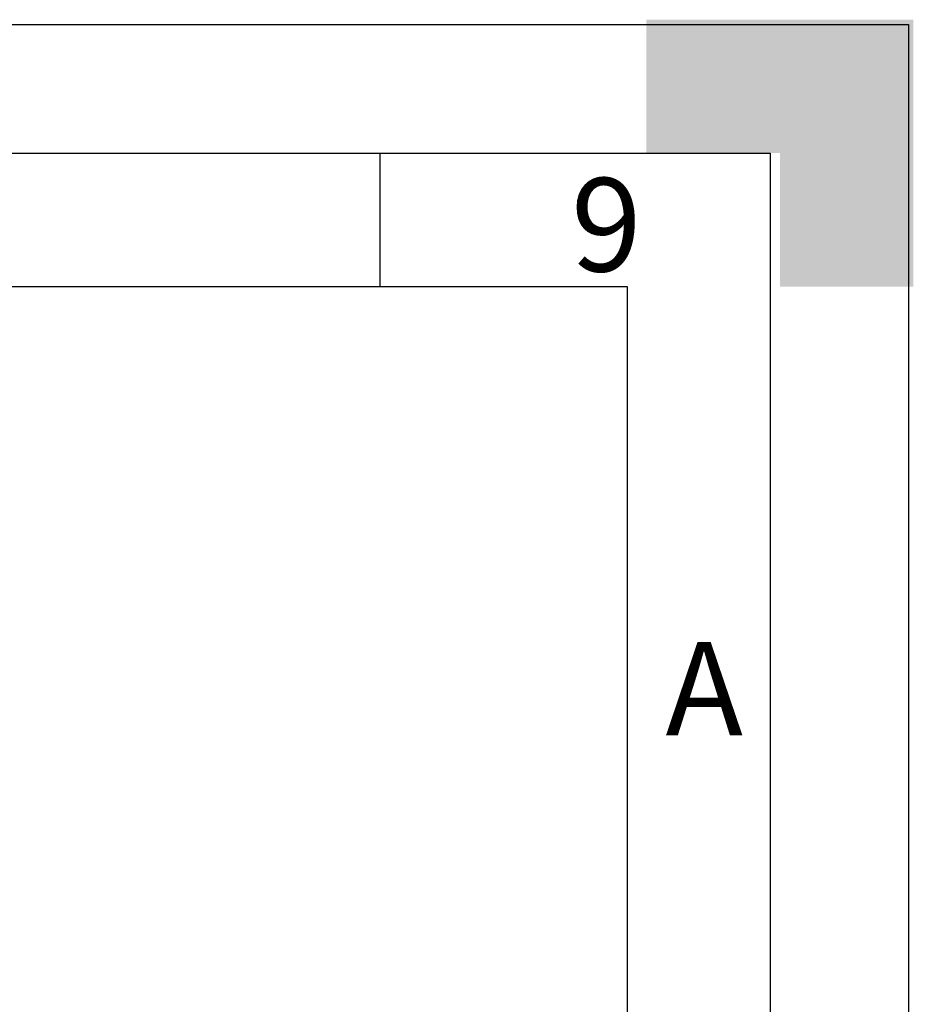
# Model space of a CAD drawing. Units: millimetres. Extents: x 0 to 420, y 0 to 297.
# Drawn here: x 387 to 420, y 260 to 297 of the extents above; entities that cross this region are included whole.
import ezdxf

# ---------------------------------------------------------------- set-up
doc = ezdxf.new("R2010")
doc.units = ezdxf.units.MM
doc.layers.add('Default', color=7, linetype='Continuous')
doc.layers.add('DIN-Vorlage', color=7, linetype='Continuous')

# ---------------------------------------------------------------- blocks, each defined once
blk = doc.blocks.new('SE1')
at = {"layer": 'DIN-Vorlage', "color": 7, "linetype": 'Continuous'}
blk.add_line((400, 292), (400, 287), dxfattribs=at)
blk = doc.blocks.new('SE')
at = {"layer": 'Default'}
blk.add_blockref('SE1', (0, 0), dxfattribs=at)

msp = doc.modelspace()

# ---------------------------------------------------------------- hatches: boundary and pattern name
at = {"layer": 'DIN-Vorlage', "linetype": 'Continuous'}
msp.add_hatch(color=7, dxfattribs=at).paths.add_polyline_path([(420, 297), (410, 297), (410, 292), (415, 292), (415, 287), (420, 287)])

# ---------------------------------------------------------------- linework, layer by layer
at = {"layer": 'DIN-Vorlage', "color": 7, "linetype": 'Continuous'}
for p, q in [((0, 296.82), (419.82, 296.82)), ((419.82, 296.82), (419.82, 0)), ((15, 292), (414.64, 292)), ((414.64, 292), (414.64, 5)), ((20, 287), (409.28, 287)), ((409.28, 287), (409.28, 10))]:
    msp.add_line(p, q, dxfattribs=at)

# ---------------------------------------------------------------- block references
msp.add_blockref('SE', (0, 0))

# ---------------------------------------------------------------- texts
at = {"layer": 'DIN-Vorlage', "char_height": 3.5, "attachment_point": 4}
for s, insert, width in [('{\\fSolid Edge ISO|b0||i0||c0|p34;\\C7;\\H3.5;\\W1.;9}', (407.17025, 289.31803), 2.362511), ('{\\fSolid Edge ISO|b0||i0||c0|p34;\\C7;\\H3.5;\\W1.;A}', (410.711, 271.93951), 2.100011)]:
    msp.add_mtext(s, dxfattribs=dict(at, insert=insert, width=width))

doc.saveas('drawing.dxf')
